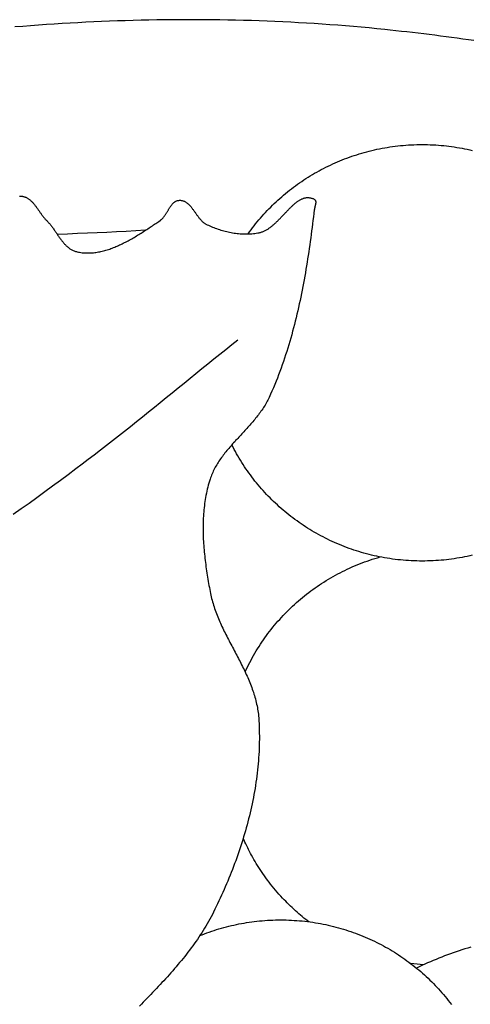
# Model space of a CAD drawing. Units: millimetres. Extents: x 2 to 531, y -92 to 316.
# Drawn here: x 326 to 336, y 11 to 33 of the extents above; entities that cross this region are included whole.
import ezdxf

# ---------------------------------------------------------------- set-up
doc = ezdxf.new("R2010")
doc.units = ezdxf.units.MM
doc.layers.add('Vector Layer 1', color=7, linetype='Continuous', lineweight=30)

msp = doc.modelspace()

# ---------------------------------------------------------------- linework, layer by layer
at = {"layer": 'Vector Layer 1', "color": 18, "lineweight": 30, "true_color": 0x000000}
for points in [[(335.865, 32.873), (335.739, 32.891), (335.613, 32.909), (335.487, 32.926), (335.36, 32.944), (335.234, 32.96), (335.108, 32.977), (334.982, 32.993), (334.856, 33.009), (334.73, 33.024), (334.603, 33.04), (334.477, 33.054), (334.351, 33.069), (334.225, 33.083), (334.1, 33.097), (333.974, 33.11), (333.848, 33.124), (333.848, 33.124), (333.671, 33.142), (333.495, 33.159), (333.318, 33.175), (333.141, 33.191), (332.964, 33.206), (332.787, 33.22), (332.61, 33.233), (332.432, 33.246), (332.255, 33.257), (332.077, 33.268), (331.9, 33.279), (331.722, 33.288), (331.545, 33.297), (331.367, 33.305), (331.189, 33.313), (331.011, 33.319), (330.833, 33.325), (330.656, 33.33), (330.478, 33.335), (330.299, 33.338), (330.121, 33.341), (329.943, 33.344), (329.765, 33.345), (329.587, 33.346), (329.409, 33.346), (329.23, 33.346), (329.052, 33.345), (328.874, 33.343), (328.695, 33.34), (328.517, 33.337), (328.339, 33.333), (328.16, 33.329), (327.982, 33.323), (327.804, 33.317), (327.625, 33.311), (327.447, 33.304), (327.269, 33.296), (327.09, 33.287), (326.912, 33.278), (326.734, 33.268), (326.555, 33.258), (326.377, 33.247), (326.199, 33.235), (326.021, 33.223), (325.842, 33.21), (325.664, 33.196), (325.486, 33.182)], [(330.524, 26.097), (330.389, 25.989), (330.254, 25.881), (330.119, 25.772), (329.984, 25.664), (329.85, 25.555), (329.715, 25.446), (329.581, 25.337), (329.446, 25.228), (329.312, 25.118), (329.178, 25.009), (329.043, 24.9), (328.909, 24.791), (328.774, 24.682), (328.64, 24.573), (328.505, 24.465), (328.37, 24.356), (328.235, 24.248), (328.1, 24.14), (327.964, 24.032), (327.828, 23.925), (327.692, 23.818), (327.556, 23.711), (327.419, 23.605), (327.282, 23.499), (327.144, 23.394), (327.006, 23.29), (326.868, 23.185), (326.868, 23.185), (326.692, 23.054), (326.516, 22.923), (326.339, 22.793), (326.162, 22.664), (325.984, 22.534), (325.806, 22.406), (325.627, 22.278), (325.449, 22.15)], [(335.794, 12.366), (335.727, 12.346), (335.661, 12.326), (335.595, 12.305), (335.529, 12.284), (335.463, 12.262), (335.398, 12.239), (335.333, 12.216), (335.268, 12.192), (335.203, 12.167), (335.138, 12.142), (335.074, 12.117), (335.01, 12.091), (334.945, 12.064), (334.882, 12.037), (334.818, 12.009), (334.754, 11.981), (334.691, 11.953), (334.628, 11.924), (334.564, 11.894)]]:
    msp.add_lwpolyline(points, dxfattribs=at)
at = {"layer": 'Vector Layer 1', "color": 18, "lineweight": 30, "true_color": 0x000000, "extrusion": (0, 0, -1)}
for points in [[(-330.758, 28.501), (-330.791, 28.547), (-330.825, 28.593), (-330.859, 28.639), (-330.894, 28.683), (-330.929, 28.728), (-330.965, 28.772), (-331.001, 28.816), (-331.038, 28.859), (-331.076, 28.902), (-331.114, 28.944), (-331.152, 28.986), (-331.191, 29.027), (-331.23, 29.068), (-331.27, 29.109), (-331.311, 29.149), (-331.352, 29.188), (-331.393, 29.227), (-331.435, 29.266), (-331.477, 29.304), (-331.52, 29.341), (-331.563, 29.379), (-331.607, 29.415), (-331.651, 29.451), (-331.696, 29.487), (-331.741, 29.522), (-331.786, 29.556), (-331.832, 29.59), (-331.878, 29.624), (-331.925, 29.657), (-331.972, 29.689), (-332.02, 29.721), (-332.068, 29.752), (-332.116, 29.783), (-332.165, 29.813), (-332.214, 29.843), (-332.263, 29.872), (-332.313, 29.901), (-332.364, 29.929), (-332.414, 29.956), (-332.465, 29.983), (-332.517, 30.009), (-332.569, 30.034), (-332.621, 30.059), (-332.673, 30.084), (-332.726, 30.108), (-332.779, 30.131), (-332.833, 30.153), (-332.887, 30.175), (-332.941, 30.196), (-332.995, 30.217), (-333.05, 30.237), (-333.105, 30.257), (-333.161, 30.275), (-333.216, 30.293), (-333.272, 30.311), (-333.329, 30.328), (-333.385, 30.344), (-333.442, 30.359), (-333.499, 30.374), (-333.557, 30.388), (-333.615, 30.402), (-333.673, 30.414), (-333.731, 30.426), (-333.789, 30.438), (-333.848, 30.448), (-333.907, 30.458), (-333.967, 30.468), (-334.026, 30.476), (-334.086, 30.484), (-334.146, 30.491), (-334.206, 30.497), (-334.266, 30.503), (-334.327, 30.508), (-334.388, 30.512), (-334.449, 30.515), (-334.51, 30.518), (-334.572, 30.52), (-334.633, 30.521), (-334.695, 30.522), (-334.695, 30.522), (-334.757, 30.521), (-334.818, 30.52), (-334.879, 30.518), (-334.94, 30.516), (-335.001, 30.512), (-335.061, 30.508), (-335.122, 30.503), (-335.182, 30.498), (-335.242, 30.491), (-335.301, 30.484), (-335.361, 30.477), (-335.42, 30.468), (-335.479, 30.459), (-335.538, 30.449), (-335.596, 30.439), (-335.654, 30.427), (-335.712, 30.415), (-335.77, 30.403), (-335.828, 30.389)], [(-325.589, 29.352), (-325.612, 29.353), (-325.612, 29.353), (-325.627, 29.353), (-325.641, 29.353), (-325.655, 29.351), (-325.668, 29.349), (-325.682, 29.347), (-325.695, 29.343), (-325.708, 29.339), (-325.721, 29.335), (-325.733, 29.33), (-325.746, 29.324), (-325.758, 29.318), (-325.77, 29.311), (-325.781, 29.304), (-325.793, 29.297), (-325.804, 29.288), (-325.815, 29.28), (-325.826, 29.271), (-325.837, 29.262), (-325.848, 29.252), (-325.858, 29.242), (-325.869, 29.231), (-325.879, 29.221), (-325.889, 29.21), (-325.899, 29.198), (-325.909, 29.187), (-325.919, 29.175), (-325.929, 29.163), (-325.939, 29.151), (-325.948, 29.138), (-325.958, 29.126), (-325.967, 29.113), (-325.977, 29.1), (-325.986, 29.087), (-325.996, 29.074), (-326.005, 29.061), (-326.014, 29.047), (-326.024, 29.034), (-326.033, 29.021), (-326.042, 29.007), (-326.051, 28.994), (-326.061, 28.981), (-326.07, 28.968), (-326.079, 28.955), (-326.089, 28.942), (-326.098, 28.929), (-326.107, 28.916), (-326.117, 28.904), (-326.126, 28.891), (-326.136, 28.879), (-326.146, 28.867), (-326.156, 28.855), (-326.165, 28.844), (-326.175, 28.833), (-326.185, 28.822), (-326.196, 28.811), (-326.206, 28.801), (-326.206, 28.801), (-326.219, 28.788), (-326.232, 28.775), (-326.244, 28.761), (-326.256, 28.747), (-326.269, 28.733), (-326.281, 28.719), (-326.293, 28.704), (-326.304, 28.689), (-326.316, 28.674), (-326.327, 28.658), (-326.339, 28.643), (-326.35, 28.627), (-326.361, 28.612), (-326.373, 28.596), (-326.384, 28.58), (-326.395, 28.564), (-326.406, 28.548), (-326.417, 28.532), (-326.428, 28.516), (-326.439, 28.499), (-326.45, 28.483), (-326.461, 28.467), (-326.472, 28.451), (-326.483, 28.435), (-326.494, 28.42), (-326.505, 28.404), (-326.516, 28.389), (-326.528, 28.373), (-326.539, 28.358), (-326.551, 28.343), (-326.563, 28.328), (-326.575, 28.314), (-326.587, 28.3), (-326.599, 28.286), (-326.611, 28.272), (-326.624, 28.259), (-326.636, 28.246), (-326.649, 28.233), (-326.662, 28.221), (-326.676, 28.209), (-326.689, 28.197), (-326.703, 28.186), (-326.717, 28.176), (-326.732, 28.166), (-326.746, 28.156), (-326.761, 28.147), (-326.777, 28.138), (-326.792, 28.13), (-326.808, 28.123), (-326.825, 28.116), (-326.841, 28.11), (-326.858, 28.104), (-326.876, 28.099), (-326.893, 28.095), (-326.893, 28.095), (-326.922, 28.089), (-326.95, 28.084), (-326.979, 28.08), (-327.007, 28.076), (-327.035, 28.073), (-327.064, 28.071), (-327.092, 28.07), (-327.121, 28.069), (-327.149, 28.069), (-327.178, 28.07), (-327.206, 28.071), (-327.235, 28.073), (-327.263, 28.075), (-327.291, 28.079), (-327.32, 28.082), (-327.348, 28.087), (-327.377, 28.092), (-327.405, 28.097), (-327.433, 28.103), (-327.462, 28.11), (-327.49, 28.117), (-327.518, 28.124), (-327.546, 28.132), (-327.574, 28.141), (-327.603, 28.15), (-327.631, 28.159), (-327.659, 28.169), (-327.687, 28.18), (-327.715, 28.19), (-327.743, 28.202), (-327.77, 28.213), (-327.798, 28.225), (-327.826, 28.237), (-327.854, 28.25), (-327.881, 28.263), (-327.909, 28.276), (-327.936, 28.289), (-327.964, 28.303), (-327.991, 28.317), (-328.018, 28.332), (-328.046, 28.346), (-328.073, 28.361), (-328.1, 28.376), (-328.127, 28.392), (-328.154, 28.407), (-328.181, 28.423), (-328.207, 28.438), (-328.234, 28.454), (-328.26, 28.47), (-328.287, 28.487), (-328.313, 28.503), (-328.339, 28.519), (-328.366, 28.536), (-328.392, 28.553), (-328.418, 28.569), (-328.443, 28.586), (-328.469, 28.603), (-328.495, 28.619), (-328.52, 28.636), (-328.546, 28.653), (-328.571, 28.67), (-328.596, 28.686), (-328.621, 28.703), (-328.646, 28.719), (-328.671, 28.736), (-328.695, 28.752), (-328.72, 28.769), (-328.744, 28.785), (-328.768, 28.801), (-328.768, 28.801), (-328.778, 28.808), (-328.788, 28.815), (-328.797, 28.823), (-328.806, 28.831), (-328.815, 28.839), (-328.824, 28.848), (-328.832, 28.857), (-328.841, 28.867), (-328.849, 28.877), (-328.857, 28.887), (-328.864, 28.897), (-328.872, 28.908), (-328.879, 28.918), (-328.887, 28.929), (-328.894, 28.94), (-328.901, 28.951), (-328.908, 28.963), (-328.915, 28.974), (-328.922, 28.986), (-328.929, 28.997), (-328.936, 29.009), (-328.943, 29.02), (-328.949, 29.032), (-328.956, 29.043), (-328.963, 29.055), (-328.97, 29.066), (-328.977, 29.077), (-328.984, 29.088), (-328.991, 29.099), (-328.998, 29.11), (-329.005, 29.121), (-329.012, 29.131), (-329.019, 29.141), (-329.027, 29.151), (-329.034, 29.161), (-329.042, 29.17), (-329.05, 29.179), (-329.058, 29.188), (-329.066, 29.196), (-329.074, 29.204), (-329.083, 29.211), (-329.092, 29.218), (-329.101, 29.225), (-329.11, 29.231), (-329.119, 29.237), (-329.129, 29.242), (-329.139, 29.246), (-329.149, 29.25), (-329.16, 29.254), (-329.171, 29.257), (-329.182, 29.259), (-329.194, 29.26), (-329.206, 29.261), (-329.206, 29.261), (-329.219, 29.261), (-329.233, 29.261), (-329.246, 29.26), (-329.258, 29.258), (-329.271, 29.255), (-329.283, 29.252), (-329.295, 29.248), (-329.307, 29.244), (-329.318, 29.239), (-329.33, 29.234), (-329.341, 29.228), (-329.352, 29.221), (-329.362, 29.214), (-329.373, 29.207), (-329.383, 29.199), (-329.393, 29.19), (-329.403, 29.182), (-329.413, 29.172), (-329.423, 29.163), (-329.433, 29.153), (-329.442, 29.143), (-329.452, 29.132), (-329.461, 29.122), (-329.47, 29.11), (-329.479, 29.099), (-329.488, 29.088), (-329.497, 29.076), (-329.506, 29.064), (-329.515, 29.052), (-329.524, 29.04), (-329.533, 29.028), (-329.541, 29.015), (-329.55, 29.003), (-329.559, 28.99), (-329.568, 28.978), (-329.577, 28.965), (-329.585, 28.953), (-329.594, 28.94), (-329.603, 28.928), (-329.612, 28.915), (-329.621, 28.903), (-329.63, 28.891), (-329.64, 28.879), (-329.649, 28.867), (-329.658, 28.855), (-329.668, 28.844), (-329.678, 28.833), (-329.687, 28.821), (-329.697, 28.811), (-329.707, 28.8), (-329.718, 28.79), (-329.728, 28.78), (-329.739, 28.77), (-329.749, 28.761), (-329.76, 28.752), (-329.771, 28.744), (-329.783, 28.736), (-329.794, 28.729), (-329.806, 28.721), (-329.818, 28.715), (-329.831, 28.709), (-329.831, 28.709), (-329.861, 28.695), (-329.891, 28.682), (-329.922, 28.669), (-329.953, 28.656), (-329.984, 28.644), (-330.016, 28.632), (-330.047, 28.62), (-330.079, 28.609), (-330.112, 28.599), (-330.144, 28.589), (-330.177, 28.579), (-330.209, 28.57), (-330.242, 28.562), (-330.275, 28.554), (-330.308, 28.546), (-330.342, 28.539), (-330.375, 28.533), (-330.409, 28.527), (-330.442, 28.521), (-330.476, 28.517), (-330.509, 28.512), (-330.543, 28.509), (-330.577, 28.506), (-330.611, 28.503), (-330.644, 28.502), (-330.678, 28.501), (-330.711, 28.5), (-330.745, 28.501), (-330.778, 28.501), (-330.812, 28.503), (-330.845, 28.506), (-330.878, 28.509), (-330.911, 28.512), (-330.944, 28.517), (-330.977, 28.522), (-331.01, 28.528), (-331.01, 28.528), (-331.025, 28.532), (-331.04, 28.536), (-331.055, 28.54), (-331.071, 28.545), (-331.086, 28.55), (-331.101, 28.556), (-331.115, 28.562), (-331.13, 28.569), (-331.145, 28.577), (-331.159, 28.584), (-331.174, 28.592), (-331.188, 28.601), (-331.203, 28.61), (-331.217, 28.619), (-331.231, 28.629), (-331.245, 28.638), (-331.259, 28.649), (-331.273, 28.659), (-331.287, 28.67), (-331.301, 28.681), (-331.315, 28.693), (-331.329, 28.704), (-331.343, 28.716), (-331.356, 28.728), (-331.37, 28.741), (-331.383, 28.753), (-331.397, 28.766), (-331.41, 28.779), (-331.424, 28.792), (-331.437, 28.805), (-331.45, 28.818), (-331.463, 28.832), (-331.477, 28.845), (-331.49, 28.859), (-331.503, 28.872), (-331.516, 28.886), (-331.529, 28.9), (-331.542, 28.914), (-331.555, 28.927), (-331.568, 28.941), (-331.581, 28.955), (-331.594, 28.968), (-331.607, 28.982), (-331.62, 28.996), (-331.632, 29.009), (-331.645, 29.023), (-331.658, 29.036), (-331.671, 29.049), (-331.684, 29.062), (-331.696, 29.075), (-331.709, 29.088), (-331.722, 29.1), (-331.734, 29.113), (-331.747, 29.125), (-331.76, 29.137), (-331.773, 29.148), (-331.785, 29.16), (-331.798, 29.171), (-331.811, 29.182), (-331.823, 29.193), (-331.836, 29.203), (-331.849, 29.213), (-331.861, 29.223), (-331.874, 29.232), (-331.887, 29.241), (-331.9, 29.249), (-331.912, 29.257), (-331.925, 29.265), (-331.938, 29.273), (-331.951, 29.279), (-331.964, 29.286), (-331.976, 29.292), (-331.989, 29.297), (-332.002, 29.302), (-332.015, 29.307), (-332.028, 29.311), (-332.041, 29.314), (-332.054, 29.317), (-332.067, 29.319), (-332.08, 29.321), (-332.093, 29.322), (-332.107, 29.323), (-332.12, 29.323), (-332.133, 29.322), (-332.146, 29.32), (-332.16, 29.318), (-332.173, 29.316), (-332.187, 29.312), (-332.2, 29.308), (-332.214, 29.303), (-332.227, 29.298), (-332.241, 29.291), (-332.255, 29.284), (-332.255, 29.284), (-332.26, 29.28), (-332.266, 29.276), (-332.27, 29.272), (-332.274, 29.267), (-332.278, 29.262), (-332.281, 29.257), (-332.283, 29.251), (-332.285, 29.246), (-332.286, 29.239), (-332.288, 29.233), (-332.288, 29.226), (-332.289, 29.219), (-332.289, 29.212), (-332.288, 29.205), (-332.288, 29.198), (-332.287, 29.19), (-332.286, 29.182), (-332.284, 29.174), (-332.283, 29.167), (-332.281, 29.159), (-332.279, 29.151), (-332.277, 29.142), (-332.275, 29.134), (-332.273, 29.126), (-332.271, 29.118), (-332.269, 29.11), (-332.267, 29.102), (-332.265, 29.094), (-332.263, 29.086), (-332.261, 29.079), (-332.26, 29.071), (-332.258, 29.063), (-332.257, 29.056), (-332.255, 29.049), (-332.255, 29.042)], [(-332.255, 29.042), (-332.245, 28.963), (-332.236, 28.885), (-332.226, 28.806), (-332.216, 28.727), (-332.206, 28.648), (-332.196, 28.569), (-332.185, 28.49), (-332.175, 28.411), (-332.164, 28.332), (-332.152, 28.253), (-332.141, 28.174), (-332.129, 28.095), (-332.118, 28.016), (-332.105, 27.937), (-332.093, 27.858), (-332.08, 27.78), (-332.067, 27.701), (-332.054, 27.622), (-332.04, 27.543), (-332.026, 27.465), (-332.011, 27.386), (-331.997, 27.308), (-331.982, 27.229), (-331.966, 27.151), (-331.95, 27.073), (-331.934, 26.994), (-331.917, 26.916), (-331.9, 26.838), (-331.882, 26.761), (-331.864, 26.683), (-331.845, 26.605), (-331.826, 26.528), (-331.807, 26.451), (-331.787, 26.374), (-331.766, 26.297), (-331.745, 26.22), (-331.724, 26.143), (-331.702, 26.067), (-331.679, 25.991), (-331.656, 25.915), (-331.632, 25.839), (-331.608, 25.763), (-331.583, 25.688), (-331.558, 25.613), (-331.531, 25.538), (-331.505, 25.463), (-331.477, 25.389), (-331.449, 25.314), (-331.421, 25.24), (-331.391, 25.167), (-331.361, 25.093), (-331.331, 25.02), (-331.299, 24.947), (-331.267, 24.874), (-331.234, 24.802), (-331.234, 24.802), (-331.22, 24.772), (-331.205, 24.743), (-331.19, 24.714), (-331.175, 24.685), (-331.158, 24.656), (-331.142, 24.628), (-331.124, 24.599), (-331.107, 24.572), (-331.089, 24.544), (-331.07, 24.517), (-331.051, 24.489), (-331.032, 24.462), (-331.012, 24.436), (-330.992, 24.409), (-330.972, 24.383), (-330.951, 24.356), (-330.93, 24.33), (-330.909, 24.304), (-330.887, 24.278), (-330.866, 24.253), (-330.844, 24.227), (-330.822, 24.202), (-330.799, 24.176), (-330.777, 24.151), (-330.754, 24.126), (-330.731, 24.101), (-330.709, 24.076), (-330.686, 24.051), (-330.663, 24.026), (-330.64, 24.001), (-330.617, 23.976), (-330.593, 23.951), (-330.57, 23.926), (-330.547, 23.901), (-330.524, 23.876), (-330.501, 23.851), (-330.478, 23.826), (-330.456, 23.801), (-330.433, 23.776), (-330.41, 23.751), (-330.388, 23.726), (-330.366, 23.701), (-330.344, 23.675), (-330.322, 23.65), (-330.3, 23.624), (-330.279, 23.599), (-330.258, 23.573), (-330.237, 23.547), (-330.217, 23.521), (-330.197, 23.494), (-330.177, 23.468), (-330.157, 23.441), (-330.138, 23.414), (-330.12, 23.387), (-330.101, 23.36), (-330.084, 23.333), (-330.066, 23.305), (-330.049, 23.277), (-330.033, 23.249), (-330.017, 23.221), (-330.002, 23.192), (-329.987, 23.163), (-329.973, 23.134), (-329.959, 23.104), (-329.946, 23.074), (-329.933, 23.044), (-329.921, 23.014), (-329.91, 22.983), (-329.9, 22.952), (-329.9, 22.952), (-329.886, 22.907), (-329.872, 22.862), (-329.86, 22.816), (-329.848, 22.771), (-329.836, 22.725), (-329.826, 22.679), (-329.816, 22.633), (-329.807, 22.587), (-329.798, 22.541), (-329.79, 22.494), (-329.783, 22.448), (-329.776, 22.401), (-329.77, 22.354), (-329.765, 22.307), (-329.76, 22.26), (-329.756, 22.213), (-329.752, 22.166), (-329.749, 22.119), (-329.746, 22.071), (-329.744, 22.024), (-329.743, 21.976), (-329.742, 21.928), (-329.741, 21.881), (-329.741, 21.833), (-329.741, 21.785), (-329.742, 21.737), (-329.743, 21.69), (-329.745, 21.642), (-329.747, 21.594), (-329.75, 21.546), (-329.753, 21.498), (-329.756, 21.45), (-329.76, 21.402), (-329.764, 21.354), (-329.768, 21.306), (-329.773, 21.259), (-329.778, 21.211), (-329.783, 21.163), (-329.789, 21.115), (-329.794, 21.067), (-329.801, 21.02), (-329.807, 20.972), (-329.814, 20.925), (-329.821, 20.877), (-329.828, 20.83), (-329.835, 20.783), (-329.843, 20.735), (-329.85, 20.688), (-329.858, 20.641), (-329.866, 20.594), (-329.874, 20.547), (-329.883, 20.501), (-329.891, 20.454), (-329.9, 20.408), (-329.9, 20.408), (-329.907, 20.369), (-329.916, 20.33), (-329.924, 20.292), (-329.934, 20.253), (-329.944, 20.215), (-329.955, 20.177), (-329.966, 20.139), (-329.977, 20.101), (-329.99, 20.063), (-330.002, 20.026), (-330.016, 19.988), (-330.029, 19.951), (-330.043, 19.914), (-330.058, 19.876), (-330.073, 19.839), (-330.088, 19.802), (-330.104, 19.766), (-330.12, 19.729), (-330.136, 19.692), (-330.153, 19.655), (-330.169, 19.619), (-330.187, 19.582), (-330.204, 19.546), (-330.222, 19.51), (-330.24, 19.473), (-330.258, 19.437), (-330.276, 19.401), (-330.294, 19.365), (-330.313, 19.329), (-330.332, 19.293), (-330.35, 19.257), (-330.369, 19.221), (-330.388, 19.185), (-330.407, 19.149), (-330.426, 19.113), (-330.445, 19.077), (-330.464, 19.041), (-330.483, 19.005), (-330.502, 18.969), (-330.521, 18.933), (-330.539, 18.897), (-330.558, 18.861), (-330.577, 18.825), (-330.595, 18.789), (-330.613, 18.753), (-330.631, 18.717), (-330.649, 18.681), (-330.667, 18.645), (-330.684, 18.608), (-330.701, 18.572), (-330.718, 18.536), (-330.735, 18.499), (-330.751, 18.463), (-330.767, 18.426), (-330.782, 18.39), (-330.798, 18.353), (-330.812, 18.316), (-330.827, 18.279), (-330.841, 18.242), (-330.854, 18.205), (-330.867, 18.168), (-330.88, 18.131), (-330.892, 18.093), (-330.904, 18.056), (-330.915, 18.018), (-330.925, 17.98), (-330.935, 17.942), (-330.944, 17.904), (-330.953, 17.866), (-330.961, 17.828), (-330.969, 17.79), (-330.975, 17.751), (-330.982, 17.712), (-330.987, 17.673), (-330.992, 17.634), (-330.996, 17.595), (-330.999, 17.555), (-330.999, 17.555), (-331.003, 17.486), (-331.007, 17.417), (-331.01, 17.348), (-331.012, 17.278), (-331.013, 17.209), (-331.014, 17.139), (-331.014, 17.07), (-331.013, 17), (-331.011, 16.931), (-331.009, 16.861), (-331.006, 16.792), (-331.002, 16.722), (-330.998, 16.652), (-330.992, 16.583), (-330.986, 16.513), (-330.98, 16.444), (-330.973, 16.374), (-330.965, 16.305), (-330.956, 16.235), (-330.947, 16.166), (-330.937, 16.096), (-330.927, 16.027), (-330.916, 15.957), (-330.904, 15.888), (-330.892, 15.819), (-330.879, 15.75), (-330.865, 15.681), (-330.851, 15.612), (-330.836, 15.543), (-330.821, 15.474), (-330.805, 15.405), (-330.789, 15.337), (-330.772, 15.268), (-330.754, 15.2), (-330.736, 15.131), (-330.717, 15.063), (-330.698, 14.995), (-330.679, 14.927), (-330.658, 14.859), (-330.638, 14.792), (-330.617, 14.724), (-330.595, 14.657), (-330.573, 14.589), (-330.55, 14.522), (-330.527, 14.456), (-330.503, 14.389), (-330.479, 14.322), (-330.455, 14.256), (-330.43, 14.19), (-330.405, 14.124), (-330.379, 14.058), (-330.353, 13.992), (-330.326, 13.927), (-330.299, 13.862), (-330.272, 13.797), (-330.244, 13.732), (-330.216, 13.668), (-330.188, 13.604), (-330.159, 13.54), (-330.13, 13.476), (-330.1, 13.413), (-330.07, 13.349), (-330.04, 13.286), (-330.009, 13.224), (-329.978, 13.161), (-329.978, 13.161), (-329.951, 13.108), (-329.923, 13.054), (-329.895, 13.002), (-329.866, 12.949), (-329.836, 12.897), (-329.806, 12.845), (-329.775, 12.794), (-329.743, 12.743), (-329.711, 12.693), (-329.678, 12.643), (-329.645, 12.593), (-329.612, 12.543), (-329.578, 12.494), (-329.543, 12.445), (-329.508, 12.396), (-329.472, 12.348), (-329.436, 12.3), (-329.4, 12.252), (-329.363, 12.205), (-329.326, 12.158), (-329.288, 12.111), (-329.25, 12.064), (-329.212, 12.018), (-329.173, 11.971), (-329.134, 11.925), (-329.094, 11.88), (-329.055, 11.834), (-329.015, 11.788), (-328.974, 11.743), (-328.934, 11.698), (-328.893, 11.653), (-328.852, 11.608), (-328.811, 11.564), (-328.769, 11.519), (-328.728, 11.475), (-328.686, 11.43), (-328.644, 11.386), (-328.601, 11.342), (-328.559, 11.298), (-328.517, 11.254), (-328.474, 11.21), (-328.432, 11.166), (-328.389, 11.122), (-328.346, 11.079), (-328.303, 11.035)], [(-328.438, 28.582), (-328.22, 28.57), (-328.001, 28.558), (-327.783, 28.547), (-327.565, 28.536), (-327.346, 28.526), (-327.128, 28.517), (-327.128, 28.517), (-326.901, 28.508), (-326.674, 28.498), (-326.447, 28.488)], [(-335.828, 21.232), (-335.77, 21.219), (-335.712, 21.206), (-335.654, 21.194), (-335.596, 21.183), (-335.538, 21.173), (-335.479, 21.163), (-335.42, 21.154), (-335.361, 21.145), (-335.301, 21.137), (-335.242, 21.13), (-335.182, 21.124), (-335.122, 21.118), (-335.061, 21.114), (-335.001, 21.11), (-334.94, 21.106), (-334.879, 21.104), (-334.818, 21.102), (-334.757, 21.1), (-334.695, 21.1), (-334.695, 21.1), (-334.633, 21.1), (-334.571, 21.102), (-334.509, 21.104), (-334.448, 21.106), (-334.386, 21.11), (-334.325, 21.114), (-334.264, 21.119), (-334.203, 21.125), (-334.143, 21.131), (-334.082, 21.138), (-334.022, 21.146), (-333.963, 21.155), (-333.903, 21.164), (-333.844, 21.174), (-333.785, 21.185), (-333.726, 21.196), (-333.667, 21.209), (-333.609, 21.221), (-333.551, 21.235), (-333.493, 21.249), (-333.436, 21.264), (-333.378, 21.28), (-333.321, 21.296), (-333.265, 21.313), (-333.209, 21.331), (-333.153, 21.349), (-333.097, 21.368), (-333.041, 21.388), (-332.986, 21.408), (-332.932, 21.429), (-332.877, 21.45), (-332.823, 21.472), (-332.769, 21.495), (-332.716, 21.518), (-332.663, 21.543), (-332.61, 21.567), (-332.558, 21.592), (-332.506, 21.618), (-332.454, 21.645), (-332.403, 21.672), (-332.352, 21.699), (-332.302, 21.728), (-332.252, 21.756), (-332.202, 21.786), (-332.152, 21.816), (-332.104, 21.846), (-332.055, 21.877), (-332.007, 21.909), (-331.959, 21.941), (-331.912, 21.974), (-331.865, 22.007), (-331.819, 22.041), (-331.773, 22.075), (-331.727, 22.11), (-331.682, 22.145), (-331.637, 22.181), (-331.593, 22.218), (-331.549, 22.255), (-331.506, 22.292), (-331.463, 22.33), (-331.421, 22.369), (-331.379, 22.407), (-331.337, 22.447), (-331.296, 22.487), (-331.256, 22.527), (-331.216, 22.568), (-331.177, 22.609), (-331.138, 22.651), (-331.099, 22.693), (-331.061, 22.736), (-331.024, 22.779), (-330.987, 22.823), (-330.951, 22.867), (-330.915, 22.911), (-330.879, 22.956), (-330.845, 23.002), (-330.81, 23.047), (-330.777, 23.093), (-330.744, 23.14), (-330.711, 23.187), (-330.679, 23.234), (-330.648, 23.282), (-330.617, 23.33), (-330.587, 23.379), (-330.557, 23.428), (-330.528, 23.477), (-330.499, 23.527), (-330.472, 23.577), (-330.444, 23.627), (-330.418, 23.678), (-330.392, 23.729)], [(-330.692, 18.592), (-330.717, 18.646), (-330.743, 18.7), (-330.769, 18.754), (-330.797, 18.807), (-330.825, 18.86), (-330.853, 18.912), (-330.882, 18.964), (-330.912, 19.016), (-330.943, 19.067), (-330.974, 19.118), (-331.006, 19.168), (-331.038, 19.218), (-331.071, 19.268), (-331.105, 19.317), (-331.139, 19.365), (-331.174, 19.414), (-331.209, 19.461), (-331.245, 19.509), (-331.282, 19.555), (-331.319, 19.602), (-331.357, 19.648), (-331.395, 19.693), (-331.434, 19.738), (-331.474, 19.782), (-331.514, 19.826), (-331.554, 19.87), (-331.595, 19.913), (-331.637, 19.955), (-331.679, 19.997), (-331.722, 20.039), (-331.765, 20.079), (-331.809, 20.12), (-331.853, 20.16), (-331.898, 20.199), (-331.943, 20.238), (-331.989, 20.276), (-332.035, 20.313), (-332.082, 20.35), (-332.129, 20.387), (-332.177, 20.423), (-332.225, 20.458), (-332.274, 20.493), (-332.323, 20.527), (-332.372, 20.561), (-332.422, 20.594), (-332.473, 20.626), (-332.524, 20.658), (-332.575, 20.689), (-332.627, 20.72), (-332.679, 20.75), (-332.732, 20.779), (-332.785, 20.808), (-332.838, 20.836), (-332.892, 20.863), (-332.946, 20.89), (-333.001, 20.916), (-333.055, 20.941), (-333.111, 20.966), (-333.167, 20.99), (-333.223, 21.014), (-333.279, 21.036), (-333.336, 21.058), (-333.393, 21.08), (-333.45, 21.1), (-333.508, 21.12), (-333.566, 21.14), (-333.625, 21.158), (-333.684, 21.176), (-333.743, 21.193)], [(-332.131, 12.942), (-332.097, 12.968), (-332.063, 12.994), (-332.063, 12.994), (-332.023, 13.026), (-331.983, 13.058), (-331.944, 13.091), (-331.905, 13.124), (-331.867, 13.157), (-331.829, 13.191), (-331.792, 13.226), (-331.754, 13.261), (-331.718, 13.296), (-331.681, 13.332), (-331.645, 13.367), (-331.609, 13.404), (-331.574, 13.44), (-331.538, 13.477), (-331.538, 13.477), (-331.498, 13.52), (-331.458, 13.564), (-331.419, 13.609), (-331.381, 13.654), (-331.343, 13.699), (-331.305, 13.745), (-331.268, 13.791), (-331.232, 13.838), (-331.197, 13.885), (-331.161, 13.933), (-331.127, 13.981), (-331.093, 14.029), (-331.06, 14.078), (-331.06, 14.078), (-331.03, 14.123), (-331.001, 14.168), (-330.973, 14.213), (-330.945, 14.259), (-330.917, 14.305), (-330.89, 14.351), (-330.864, 14.398), (-330.838, 14.445), (-330.838, 14.445), (-330.815, 14.487), (-330.793, 14.529), (-330.771, 14.572), (-330.75, 14.615), (-330.729, 14.658), (-330.709, 14.701), (-330.689, 14.744), (-330.669, 14.788), (-330.65, 14.831)], [(-329.668, 12.627), (-329.721, 12.649), (-329.775, 12.669), (-329.828, 12.689), (-329.882, 12.708), (-329.936, 12.727), (-329.991, 12.745), (-330.046, 12.763), (-330.101, 12.78), (-330.156, 12.796), (-330.212, 12.811), (-330.268, 12.826), (-330.324, 12.84), (-330.381, 12.854), (-330.437, 12.867), (-330.494, 12.879), (-330.552, 12.891), (-330.609, 12.902), (-330.667, 12.912), (-330.725, 12.922), (-330.783, 12.931), (-330.841, 12.939), (-330.9, 12.946), (-330.959, 12.953), (-331.018, 12.959), (-331.077, 12.965), (-331.137, 12.97), (-331.197, 12.974), (-331.257, 12.977), (-331.317, 12.979), (-331.377, 12.981), (-331.438, 12.982), (-331.498, 12.983), (-331.498, 12.983), (-331.56, 12.982), (-331.621, 12.981), (-331.682, 12.979), (-331.743, 12.977), (-331.804, 12.973), (-331.864, 12.969), (-331.925, 12.964), (-331.985, 12.959), (-332.045, 12.952), (-332.105, 12.945), (-332.164, 12.938), (-332.223, 12.929), (-332.282, 12.92), (-332.341, 12.91), (-332.399, 12.9), (-332.458, 12.888), (-332.516, 12.877), (-332.573, 12.864), (-332.631, 12.851), (-332.688, 12.837), (-332.745, 12.822), (-332.802, 12.807), (-332.858, 12.791), (-332.914, 12.774), (-332.97, 12.757), (-333.025, 12.739), (-333.081, 12.72), (-333.135, 12.701), (-333.19, 12.681), (-333.244, 12.661), (-333.298, 12.64), (-333.352, 12.618), (-333.405, 12.596), (-333.458, 12.573), (-333.511, 12.549), (-333.563, 12.525), (-333.615, 12.5), (-333.667, 12.475), (-333.718, 12.449), (-333.769, 12.423), (-333.819, 12.395), (-333.869, 12.368), (-333.919, 12.34), (-333.968, 12.311), (-334.017, 12.281), (-334.066, 12.251), (-334.114, 12.221), (-334.162, 12.19), (-334.21, 12.158), (-334.257, 12.126), (-334.303, 12.094), (-334.349, 12.06), (-334.395, 12.027), (-334.44, 11.993), (-334.485, 11.958), (-334.53, 11.923), (-334.574, 11.887), (-334.617, 11.851), (-334.661, 11.814), (-334.703, 11.777), (-334.746, 11.739), (-334.787, 11.701), (-334.829, 11.662), (-334.87, 11.623), (-334.91, 11.583), (-334.95, 11.543), (-334.989, 11.502), (-335.028, 11.461), (-335.067, 11.42), (-335.104, 11.378), (-335.142, 11.336), (-335.179, 11.293), (-335.215, 11.249), (-335.251, 11.206), (-335.286, 11.162), (-335.321, 11.117), (-335.356, 11.072)]]:
    msp.add_lwpolyline(points, dxfattribs=at)
at = {"layer": 'Vector Layer 1', "color": 18, "lineweight": 30, "true_color": 0x000000}
msp.add_open_spline([(334.721, 11.966), (334.626, 11.974), (334.532, 11.983), (334.437, 11.995)], degree=3, dxfattribs=at)

doc.saveas('drawing.dxf')
